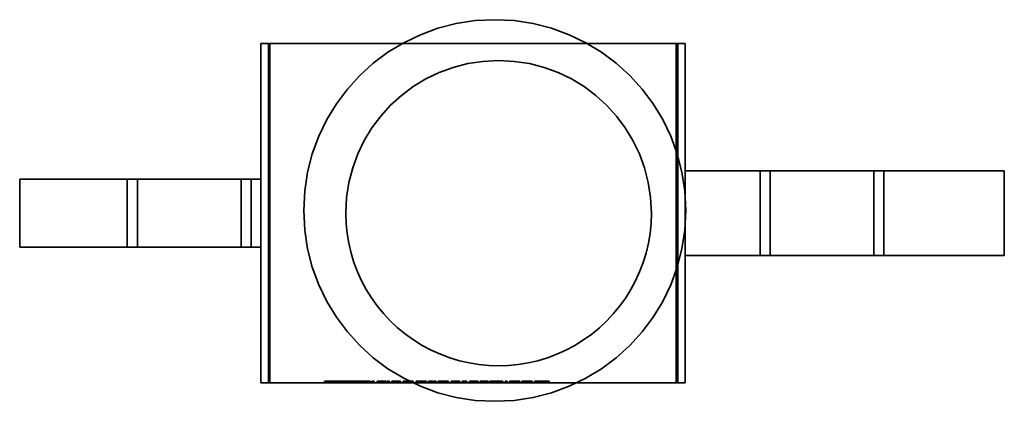
# Model space of a CAD drawing. Units: inches. Extents: x 2.2 to 96.8, y 1.1 to 75.4.
# Drawn here: x 64.3 to 64.4, y 40.6 to 40.7 of the extents above; entities that cross this region are included whole.
import ezdxf

# ---------------------------------------------------------------- set-up
doc = ezdxf.new("R2010")
doc.units = ezdxf.units.IN
doc.header["$LTSCALE"] = 4.5
doc.header["$MEASUREMENT"] = 0
doc.linetypes.add('DASHED', pattern=[0.2067, 0.1654, -0.0413])
doc.layers.add('Hidden (ANSI)', color=7, linetype='DASHED', lineweight=35)

msp = doc.modelspace()

# ---------------------------------------------------------------- linework, layer by layer
at = {"layer": 'Hidden (ANSI)'}
for p, q in [((64.32232395169655, 40.68144478515794), (64.32366899892861, 40.68144478516375)), ((64.32232395523673, 40.66119731609158), (64.32232395169655, 40.68144478515794)), ((64.32345663473245, 40.63082611288322), (64.323456625882, 40.68144478554915)), ((64.32366899892861, 40.68144478516375), (64.38425224193371, 40.68144479575645)), ((64.32366900777906, 40.63082611249782), (64.32366899892861, 40.68144478516375)), ((64.38559729252894, 40.68144479622101), (64.38425224193371, 40.68144479575645)), ((64.38425225078414, 40.63082612309054), (64.38425224193371, 40.68144479575645)), ((64.38446463002605, 40.6308261235502), (64.38446462117562, 40.68144479621611)), ((64.38559729584786, 40.66246279397129), (64.38559729252894, 40.68144479622101)), ((64.38559729554916, 40.66246279393054), (64.39825196371564, 40.66246279614315)), ((64.38559729776176, 40.64980812576407), (64.38559729554916, 40.66246279393054)), ((64.39675652435328, 40.64980812776048), (64.39675652214066, 40.66246279592696)), ((64.39825196371564, 40.66246279614315), (64.41521505282036, 40.6624627992977)), ((64.39825196592825, 40.64980812797667), (64.39825196371564, 40.66246279614315)), ((64.413719613458, 40.64980813091503), (64.41371961124538, 40.66246279908151)), ((64.41521505282036, 40.6624627992977), (64.43315362030172, 40.66246280243418)), ((64.41521505503295, 40.64980813113122), (64.41521505282036, 40.6624627992977)), ((64.43315362251435, 40.6498081342677), (64.43315362030172, 40.66246280243418)), ((64.30240333033612, 40.66119731275643), (64.28635946979183, 40.66119730995123)), ((64.28635947156194, 40.65107357541805), (64.28635946979183, 40.66119730995123)), ((64.31936641667507, 40.66119731553372), (64.30240333033612, 40.66119731275643)), ((64.3024033321062, 40.65107357822325), (64.30240333033612, 40.66119731275643)), ((64.30389877434496, 40.65107357852999), (64.30389877257485, 40.66119731306318)), ((64.32232395493801, 40.66119731605083), (64.31936641667507, 40.66119731553372)), ((64.31936641844516, 40.65107358100053), (64.31936641667507, 40.66119731553372)), ((64.3208618606839, 40.65107358130727), (64.32086185891382, 40.66119731584047)), ((64.32232395670812, 40.65107358151765), (64.32232395493801, 40.66119731605083)), ((64.3024033321062, 40.65107357822325), (64.28635947156194, 40.65107357541805)), ((64.31936641844516, 40.65107358100053), (64.3024033321062, 40.65107357822325)), ((64.32232395670812, 40.65107358151765), (64.31936641844516, 40.65107358100053)), ((64.322323960547, 40.63082611249202), (64.32232395700682, 40.65107358155839)), ((64.38559729776176, 40.64980812576407), (64.39825196592825, 40.64980812797667)), ((64.38559730137939, 40.63082612355509), (64.38559729806047, 40.64980812580481)), ((64.39825196592825, 40.64980812797667), (64.41521505503295, 40.64980813113122)), ((64.41521505503295, 40.64980813113122), (64.43315362251435, 40.6498081342677)), ((64.322323960547, 40.63082611249202), (64.32366900777906, 40.63082611249782)), ((64.32366900777906, 40.63082611249782), (64.38425225078414, 40.63082612309054)), ((64.33177825156098, 40.6310792076515), (64.33177825160524, 40.63082611428817)), ((64.33177825156098, 40.6310792076515), (64.33197334436188, 40.63107920768561)), ((64.33197334436188, 40.63107920768561), (64.33197334440612, 40.63082611432228)), ((64.33197334436188, 40.63107920768561), (64.33241422984905, 40.63107920777539)), ((64.33239111078005, 40.6310792077763), (64.3323911108243, 40.63082611441297)), ((64.33241422984905, 40.63107920777539), (64.33241422989332, 40.63082611441206)), ((64.33241422984905, 40.63107920777539), (64.33289729737736, 40.63107920784716)), ((64.33242477544218, 40.63107920778218), (64.33242477548644, 40.63082611441886)), ((64.33289729737736, 40.63107920784716), (64.33289729742161, 40.63082611448383)), ((64.33289729737736, 40.63107920784716), (64.3329281228511, 40.63107920785255)), ((64.33290743737214, 40.63107920785389), (64.3329074374164, 40.63082611449056)), ((64.3329281228511, 40.63107920785255), (64.33292812289534, 40.63082611448922)), ((64.3329281228511, 40.63107920785255), (64.33340064500868, 40.63107920794786)), ((64.33338036512806, 40.63107920794926), (64.33338036517233, 40.63082611458594)), ((64.33340064500868, 40.63107920794786), (64.33340064505293, 40.63082611458453)), ((64.33340064500868, 40.63107920794786), (64.33384558629317, 40.63107920801297)), ((64.33341808577356, 40.63107920795586), (64.33341808581781, 40.63082611459253)), ((64.33384558629317, 40.63107920801297), (64.33384558633742, 40.63082611464963)), ((64.33384558629317, 40.63107920801297), (64.33403662311068, 40.63107920804636)), ((64.33403662311068, 40.63107920804636), (64.33403662315493, 40.63082611468304)), ((64.33406258140435, 40.6310792080509), (64.3340625814486, 40.63082611468757)), ((64.33406258140435, 40.6310792080509), (64.33425767420525, 40.63107920808501)), ((64.33425767420525, 40.63107920808501), (64.33425767424951, 40.63082611472168)), ((64.33425767420525, 40.63107920808501), (64.33469855969243, 40.6310792081748)), ((64.33467544062344, 40.63107920817571), (64.33467544066771, 40.63082611481237)), ((64.33469855969243, 40.6310792081748), (64.33469855973668, 40.63082611481147)), ((64.33469855969243, 40.6310792081748), (64.33518162722075, 40.63107920824656)), ((64.33470910528555, 40.63107920818159), (64.33470910532981, 40.63082611481827)), ((64.33518162722075, 40.63107920824656), (64.33518162726502, 40.63082611488324)), ((64.33518162722075, 40.63107920824656), (64.3352124526945, 40.63107920825196)), ((64.33519176721555, 40.6310792082533), (64.3351917672598, 40.63082611488996)), ((64.3352124526945, 40.63107920825196), (64.33521245273874, 40.63082611488862)), ((64.3352124526945, 40.63107920825196), (64.33568497485209, 40.63107920834727)), ((64.33566469497146, 40.63107920834868), (64.3356646950157, 40.63082611498535)), ((64.33568497485209, 40.63107920834727), (64.33568497489634, 40.63082611498393)), ((64.33568497485209, 40.63107920834727), (64.33612991613656, 40.63107920841237)), ((64.33570241561695, 40.63107920835527), (64.33570241566122, 40.63082611499194)), ((64.33612991613656, 40.63107920841237), (64.33612991618081, 40.63082611504904)), ((64.33612991613656, 40.63107920841237), (64.33632095295407, 40.63107920844577)), ((64.33632095295407, 40.63107920844577), (64.33632095299834, 40.63082611508245)), ((64.33634691124777, 40.63107920845031), (64.33634691129201, 40.63082611508698)), ((64.33634691124777, 40.63107920845031), (64.33654200404865, 40.63107920848442)), ((64.33654200404865, 40.63107920848442), (64.33698288953583, 40.63107920857421)), ((64.33654200404865, 40.63107920848442), (64.3365420040929, 40.63082611512109)), ((64.3369597704668, 40.63107920857511), (64.33695977051107, 40.63082611521178)), ((64.33698288953583, 40.63107920857421), (64.33698288958009, 40.63082611521087)), ((64.33698288953583, 40.63107920857421), (64.33746595706413, 40.63107920864598)), ((64.33699343512893, 40.631079208581), (64.33699343517318, 40.63082611521767)), ((64.33746595706413, 40.63107920864598), (64.33746595710838, 40.63082611528264)), ((64.33746595706413, 40.63107920864598), (64.33749678253787, 40.63107920865136)), ((64.33747609705891, 40.63107920865269), (64.33747609710316, 40.63082611528937)), ((64.33749678253787, 40.63107920865136), (64.33749678258212, 40.63082611528803)), ((64.33749678253787, 40.63107920865136), (64.33796930469546, 40.63107920874666)), ((64.33794902481483, 40.63107920874808), (64.3379490248591, 40.63082611538475)), ((64.33796930469546, 40.63107920874666), (64.33796930473972, 40.63082611538334)), ((64.33796930469546, 40.63107920874666), (64.33841424597995, 40.63107920881178)), ((64.33798674546034, 40.63107920875467), (64.33798674550458, 40.63082611539134)), ((64.33841424597995, 40.63107920881178), (64.33841424602419, 40.63082611544844)), ((64.33841424597995, 40.63107920881178), (64.33860528279745, 40.63107920884518)), ((64.33860528279745, 40.63107920884518), (64.3386052828417, 40.63082611548185)), ((64.3388648658511, 40.63107920890651), (64.33886486589533, 40.63082611554317)), ((64.3388648658511, 40.63107920890651), (64.33903359474522, 40.631079208934)), ((64.3390335947452, 40.631079208934), (64.33903359478946, 40.63082611557066)), ((64.3390335947452, 40.631079208934), (64.33920232366884, 40.63107920896551)), ((64.33920232366884, 40.63107920896551), (64.33920232371311, 40.63082611560218)), ((64.33964361449681, 40.63107920902022), (64.33964361454105, 40.63082611565689)), ((64.33964361449681, 40.63107920902022), (64.33982532255251, 40.63107920905199)), ((64.33982532255251, 40.63107920905199), (64.33982532259675, 40.63082611568867)), ((64.33982532261992, 40.63107920906118), (64.34066937269529, 40.63107920919957)), ((64.33993361738835, 40.63107920908176), (64.33993361743262, 40.63082611571843)), ((64.34066937269529, 40.63107920919957), (64.34066937273954, 40.63082611583625)), ((64.34066937269529, 40.63107920919957), (64.3409285500337, 40.6310792092449)), ((64.34076428288355, 40.63107920924031), (64.3407642829278, 40.63082611587698)), ((64.3409285500337, 40.6310792092449), (64.34092855007793, 40.63082611588156)), ((64.3409285500337, 40.63107920926807), (64.34100642509173, 40.63107920928265)), ((64.34100642509173, 40.63107920928265), (64.34100642513599, 40.63082611591933)), ((64.34114919553681, 40.6310792092844), (64.34114919558105, 40.63082611592108)), ((64.34114919553681, 40.6310792092844), (64.34131711323535, 40.6310792093119)), ((64.34122707045861, 40.63107920930359), (64.34122707050287, 40.63082611594025)), ((64.34131711323535, 40.6310792093119), (64.34131711327959, 40.63082611594857)), ((64.34131711323535, 40.6310792093119), (64.34148665335456, 40.63107920934341)), ((64.34140877851435, 40.63107920933536), (64.34140877855862, 40.63082611597202)), ((64.34148665335456, 40.63107920934341), (64.34148665339883, 40.63082611598008)), ((64.34185006950679, 40.63107920941251), (64.34185006955106, 40.63082611604918)), ((64.34185006950679, 40.63107920941251), (64.34203177756254, 40.63107920944428)), ((64.34203177758587, 40.63107920944747), (64.34259474805434, 40.63107920954241)), ((64.34203177756254, 40.63107920944428), (64.34203177760679, 40.63082611608096)), ((64.34205976389578, 40.63107920945571), (64.34205976394003, 40.63082611609238)), ((64.34256311139981, 40.63107920953904), (64.34256311144408, 40.63082611617572)), ((64.34259474805435, 40.63107920954241), (64.3425947480986, 40.63082611617907)), ((64.34259474805435, 40.63107920954241), (64.34314798425383, 40.63107920964808)), ((64.34294477946194, 40.63107920960924), (64.34294477950623, 40.63082611624593)), ((64.34296627620333, 40.63107920961702), (64.3429662762476, 40.6308261162537)), ((64.34314798425383, 40.63107920964808), (64.34314798429808, 40.63082611628475)), ((64.34351140036624, 40.63107920971176), (64.34351140041049, 40.63082611634842)), ((64.34351140036624, 40.63107920971176), (64.3442755475698, 40.63107920983629)), ((64.3435373587341, 40.63107920972641), (64.34353735877833, 40.63082611636308)), ((64.34369310842261, 40.63107920974361), (64.34369310846687, 40.63082611638028)), ((64.34371906678983, 40.63107920975818), (64.34371906683408, 40.63082611639486)), ((64.34426986932463, 40.63107920985324), (64.3442698693689, 40.63082611648993)), ((64.3442755475698, 40.63107920983629), (64.34427554761403, 40.63082611647296)), ((64.3442755475698, 40.63107920983629), (64.34486123159571, 40.63107920994209)), ((64.34427919807057, 40.63107920985271), (64.34427919811482, 40.63082611648939)), ((64.34429014912587, 40.63107920984101), (64.34429014917012, 40.63082611647768)), ((64.34429298847989, 40.6310792098641), (64.34429298852415, 40.63082611650077)), ((64.34486123157309, 40.631079209939), (64.34486123161736, 40.63082611657567)), ((64.34486123157309, 40.631079209939), (64.3450429396288, 40.63107920997078)), ((64.34498899519211, 40.63107920998075), (64.34498899523635, 40.63082611661743)), ((64.3450429396288, 40.63107920997078), (64.34504293967306, 40.63082611660744)), ((64.34545827227542, 40.63107921003626), (64.34545827231969, 40.63082611667295)), ((64.34545827227542, 40.63107921003626), (64.34563998033114, 40.63107921006804)), ((64.34563998033114, 40.63107921006804), (64.3456399803754, 40.63082611670471)), ((64.3456399804068, 40.63107921007836), (64.346243510709, 40.63107921018038)), ((64.34623621005692, 40.6310792101952), (64.34623621010117, 40.63082611683187)), ((64.34623783246616, 40.63107921019764), (64.34623783251041, 40.63082611683432)), ((64.34623904914316, 40.63107921018176), (64.34623904918743, 40.63082611681844)), ((64.346243510709, 40.63107921018038), (64.34624351075325, 40.63082611681705)), ((64.346243510709, 40.63107921018038), (64.34701577001303, 40.63107921032456)), ((64.3468340619573, 40.6310792102928), (64.34683406200156, 40.63082611692947)), ((64.34701577001303, 40.63107921032456), (64.34701577005728, 40.63082611696124)), ((64.3473272694722, 40.63107921037018), (64.34732726951646, 40.63082611700685)), ((64.3473272694722, 40.63107921037018), (64.34750897752792, 40.63107921040194)), ((64.34750897752792, 40.63107921040194), (64.34750897757218, 40.63082611703862)), ((64.34750897754697, 40.63107921040455), (64.34786996004706, 40.63107921046476)), ((64.3475414254365, 40.63107921041328), (64.34754142548076, 40.63082611704995)), ((64.34783548420418, 40.63107921046089), (64.34783548424842, 40.63082611709756)), ((64.34786996004706, 40.63107921046476), (64.34786996009133, 40.63082611710142)), ((64.34786996004706, 40.63107921046476), (64.34802814340357, 40.63107921049302)), ((64.34792836622603, 40.63107921047745), (64.3479283662703, 40.63082611711412)), ((64.34802814340358, 40.63107921049302), (64.34802814344783, 40.63082611712969)), ((64.34810601824167, 40.63107921050078), (64.34810601828593, 40.63082611713745)), ((64.34810601824167, 40.63107921050078), (64.34827393594018, 40.63107921052827)), ((64.34818389316347, 40.63107921051996), (64.34818389320773, 40.63082611715663)), ((64.34827393594021, 40.63107921052827), (64.34827393598445, 40.63082611716494)), ((64.34827393594018, 40.63107921052827), (64.34844347605944, 40.63107921055978)), ((64.34836560121919, 40.63107921055173), (64.34836560126344, 40.63082611718839)), ((64.34844347605944, 40.63107921055978), (64.34844347610368, 40.63082611719645)), ((64.34875497568856, 40.63107921062857), (64.34875497573283, 40.63082611726524)), ((64.34875497568856, 40.63107921062857), (64.34951912289209, 40.6310792107531)), ((64.34878093405644, 40.63107921064323), (64.34878093410067, 40.6308261172799)), ((64.34893668374491, 40.63107921066043), (64.34893668378918, 40.6308261172971)), ((64.34896264211214, 40.631079210675), (64.3489626421564, 40.63082611731167)), ((64.34951344464699, 40.63107921077007), (64.34951344469123, 40.63082611740674)), ((64.34951912289209, 40.6310792107531), (64.34951912293634, 40.63082611738978)), ((64.34951912289209, 40.6310792107531), (64.35010480691803, 40.6310792108589)), ((64.34952277339288, 40.63107921076952), (64.34952277343712, 40.6308261174062)), ((64.34953372444818, 40.63107921075782), (64.34953372449243, 40.63082611739449)), ((64.3495365638022, 40.63107921078091), (64.34953656384646, 40.63082611741759)), ((64.3501048068954, 40.63107921085581), (64.35010480693964, 40.63082611749249)), ((64.3501048068954, 40.63107921085581), (64.35028651495114, 40.63107921088759)), ((64.3502325705144, 40.63107921089757), (64.35023257055866, 40.63082611753424)), ((64.35028651495114, 40.63107921088759), (64.35028651499539, 40.63082611752426)), ((64.35070184759773, 40.63107921095308), (64.35070184764199, 40.63082611758976)), ((64.35070184759773, 40.63107921095308), (64.35088355565347, 40.63107921098486)), ((64.35088355565347, 40.63107921098486), (64.35088355569772, 40.63082611762153)), ((64.35088355573009, 40.63107921099532), (64.35144652619746, 40.6310792110901)), ((64.35091154203889, 40.6310792110034), (64.35091154208313, 40.63082611764007)), ((64.3514144839446, 40.63107921108667), (64.35141448398883, 40.63082611772333)), ((64.35144652619746, 40.6310792110901), (64.3514465262417, 40.63082611772677)), ((64.35144652619746, 40.6310792110901), (64.35199976239696, 40.63107921119578)), ((64.35179696320341, 40.63107921115702), (64.35179696324766, 40.63082611779369)), ((64.35181805434645, 40.63107921116471), (64.3518180543907, 40.63082611780139)), ((64.35199976239696, 40.63107921119578), (64.3519997624412, 40.63082611783245)), ((64.35233722015144, 40.63107921124614), (64.3523372201957, 40.63082611788281)), ((64.35233722015144, 40.63107921124614), (64.35259680308819, 40.63107921129153)), ((64.35259680303601, 40.63107921128441), (64.35259680308025, 40.63082611792109)), ((64.35259680303601, 40.63107921128441), (64.35277851109173, 40.63107921131618)), ((64.35277851109173, 40.63107921131618), (64.35277851113597, 40.63082611795286)), ((64.35277851114391, 40.6310792113233), (64.35303809408066, 40.63107921136869)), ((64.35303809408066, 40.63107921136869), (64.35303809412491, 40.63082611800536)), ((64.35340151014447, 40.63107921142573), (64.3534015101887, 40.6308261180624)), ((64.35340151014447, 40.63107921142573), (64.35358321820019, 40.6310792114575)), ((64.3534376085408, 40.63107921145172), (64.35343760858505, 40.63082611808838)), ((64.35358318708418, 40.63107921147231), (64.35359133029654, 40.6310792114766)), ((64.35358321820019, 40.6310792114575), (64.35358321824442, 40.63082611809417)), ((64.35359133029655, 40.6310792114766), (64.35406020200985, 40.63107921156318)), ((64.35359133029655, 40.6310792114766), (64.3535913303408, 40.63082611811327)), ((64.35406020200985, 40.63107921156318), (64.35406020205409, 40.63082611819986)), ((64.35406020200985, 40.63107921156318), (64.35449703139072, 40.63107921163549)), ((64.35407034198646, 40.63107921156744), (64.35407034203072, 40.63082611820411)), ((64.35449703139074, 40.63107921163549), (64.35449703143499, 40.63082611827216)), ((64.35449703139074, 40.63107921163549), (64.35451771687853, 40.63107921163537)), ((64.35451771677246, 40.6310792116209), (64.35451771681672, 40.63082611825756)), ((64.35451771677246, 40.6310792116209), (64.3546994248282, 40.63107921165267)), ((64.3546994248282, 40.63107921165267), (64.35469942487244, 40.63082611828934)), ((64.35501092449515, 40.63107921172661), (64.35501092453941, 40.63082611836329)), ((64.35501092449515, 40.63107921172661), (64.35514071585743, 40.63107921174839)), ((64.35514071585743, 40.63107921173484), (64.35514071590168, 40.63082611837151)), ((64.35514071585743, 40.63107921173484), (64.3556396017727, 40.63107921181643)), ((64.3551820869851, 40.63107921175532), (64.35518208702935, 40.63082611839199)), ((64.35525387782087, 40.6310792117583), (64.35525387786512, 40.63082611839497)), ((64.35532242391241, 40.6310792117665), (64.35532242395668, 40.63082611840318)), ((64.35545586578871, 40.63107921179296), (64.35545586583295, 40.63082611842963)), ((64.35561932187392, 40.63107921181536), (64.35561932191816, 40.63082611845203)), ((64.35562662279378, 40.63107921183707), (64.35562662283805, 40.63082611847374)), ((64.3556396017727, 40.63107921181643), (64.35563960181695, 40.6308261184531)), ((64.3556396017727, 40.63107921181643), (64.35617904759307, 40.63107921191484)), ((64.35595069581902, 40.63107921188727), (64.35595069586326, 40.63082611852394)), ((64.35601478027681, 40.6310792118876), (64.35601478032106, 40.63082611852427)), ((64.356023297939, 40.63107921190233), (64.35602329798326, 40.630826118539)), ((64.35617904759307, 40.63107921191484), (64.35617904763734, 40.63082611855151)), ((64.35617904759307, 40.63107921192776), (64.35620500599497, 40.63107921193414)), ((64.35620500599497, 40.63107921193414), (64.35620500603923, 40.63082611857081)), ((64.35646458897509, 40.63107921198544), (64.35646458901935, 40.63082611862212)), ((64.35646458897509, 40.63107921198544), (64.35742504566404, 40.63107921212923)), ((64.3566629265627, 40.63107921202012), (64.35666292660696, 40.6308261186568)), ((64.35697077564501, 40.6310792120662), (64.35697077568926, 40.63082611870288)), ((64.35706933602317, 40.63107921208096), (64.35706933606743, 40.63082611871763)), ((64.35742504566404, 40.63107921212923), (64.35742504570831, 40.6308261187659)), ((64.35742504566404, 40.63107921212923), (64.35745100395773, 40.63107921213377)), ((64.35743599685371, 40.63107921213584), (64.35743599689796, 40.63082611877251)), ((64.35745100395773, 40.63107921213377), (64.35745100400199, 40.63082611877043)), ((64.35745100395773, 40.63107921213377), (64.35838550270704, 40.63107921232131)), ((64.35779292345933, 40.63107921220748), (64.3577929235036, 40.63082611884415)), ((64.35788864468542, 40.63107921222669), (64.35788864472967, 40.63082611886336)), ((64.35818797631609, 40.63107921228676), (64.35818797636034, 40.63082611892344)), ((64.35838550270704, 40.63107921232131), (64.35838550275128, 40.63082611895797)), ((64.35872296051232, 40.6310792123786), (64.35872296055658, 40.63082611901528)), ((64.35872296051231, 40.6310792123786), (64.35889168940648, 40.6310792124061)), ((64.35889168940646, 40.6310792124061), (64.35889168945072, 40.63082611904277)), ((64.35889168940646, 40.6310792124061), (64.35906041833009, 40.63107921243761)), ((64.35906041833009, 40.63107921243761), (64.35906041837433, 40.63082611907428)), ((64.35939787609675, 40.63107921248964), (64.3602261078363, 40.63107921262517)), ((64.35939787609675, 40.63107921248964), (64.35939787614099, 40.63082611912631)), ((64.35957958415104, 40.63107921252122), (64.35957958419527, 40.63082611915788)), ((64.36021110083165, 40.63107921264081), (64.36021110087589, 40.63082611927748)), ((64.360212723107, 40.631079212625), (64.36021272315125, 40.63082611926167)), ((64.36021394000412, 40.63107921263915), (64.36021394004838, 40.63082611927582)), ((64.3602261078363, 40.63107921262517), (64.36022610788054, 40.63082611926184)), ((64.3602261078363, 40.63107921262517), (64.36090345709216, 40.63107921274774)), ((64.36075135772344, 40.63107921272227), (64.36075135776768, 40.63082611935894)), ((64.36090345709216, 40.63107921274774), (64.36090345713644, 40.63082611938441)), ((64.36121495665328, 40.63107921280725), (64.36121495669752, 40.63082611944392)), ((64.36121495665327, 40.63107921280725), (64.36141775577671, 40.63107921283645)), ((64.36139666470909, 40.63107921283903), (64.36139666475334, 40.6308261194757)), ((64.3614177557767, 40.63107921283645), (64.36141775582097, 40.63082611947312)), ((64.3614177557767, 40.63107921283645), (64.36198153744607, 40.63107921293211)), ((64.36198072626526, 40.63107921293413), (64.36198072630951, 40.6308261195708)), ((64.36198153744606, 40.63107921293211), (64.3619815374903, 40.63082611956877)), ((64.36198153744606, 40.63107921293211), (64.36254369676477, 40.6310792130333)), ((64.36254369676477, 40.6310792130333), (64.36254369680901, 40.63082611966996)), ((64.36254369676477, 40.6310792130333), (64.36274649598008, 40.63107921307503)), ((64.36256478792447, 40.63107921304328), (64.3625647879687, 40.63082611967995)), ((64.36274649598006, 40.63107921307503), (64.36274649602431, 40.63082611971171)), ((64.36310991202649, 40.6310792131297), (64.36310991207074, 40.63082611976637)), ((64.36310991202649, 40.6310792131297), (64.36329162008222, 40.63107921316148)), ((64.36329162008222, 40.63107921316148), (64.36329162012647, 40.63082611979814)), ((64.3632916201047, 40.63107921316453), (64.36349685284586, 40.63107921319794)), ((64.36349685284587, 40.63107921319794), (64.36349685289014, 40.63082611983461)), ((64.36349685284587, 40.63107921319794), (64.36380186278998, 40.63107921325038)), ((64.36377022613544, 40.63107921324701), (64.36377022617971, 40.63082611988368)), ((64.36380186278998, 40.63107921325038), (64.36380186283424, 40.63082611988704)), ((64.36380186278998, 40.63107921325038), (64.36427276249243, 40.63107921333697)), ((64.36412228554337, 40.63107921331538), (64.36412228558763, 40.63082611995205)), ((64.36427276249243, 40.63107921333697), (64.36427276253669, 40.63082611997365)), ((64.36427276249243, 40.63107921333697), (64.3648154530383, 40.63107921342759)), ((64.36430399361457, 40.63107921334927), (64.36430399365884, 40.63082611998594)), ((64.36478381638379, 40.63107921342424), (64.36478381642804, 40.6308261200609)), ((64.3648154530383, 40.63107921342759), (64.36531636704817, 40.63107921352357)), ((64.3648154530383, 40.63107921342759), (64.36481545308257, 40.63082612006428)), ((64.36513465899233, 40.6310792134918), (64.36513465903658, 40.63082612012847)), ((64.36531636704815, 40.63107921352357), (64.36531636709239, 40.63082612016025)), ((64.38559730137939, 40.63082612355509), (64.38425225078414, 40.63082612309054))]:
    msp.add_line(p, q, dxfattribs=at)
msp.add_circle((64.35718333162708, 40.65653724897423), 0.0284785714285714, dxfattribs=at)
for start, end in [(9.9931643211e-06, 180.0000099931643), (180.0000099931643, 9.993164376e-06)]:
    msp.add_arc((64.35775702840398, 40.65613545521346), 0.0227784026996625, start, end, dxfattribs=at)

doc.saveas('drawing.dxf')
